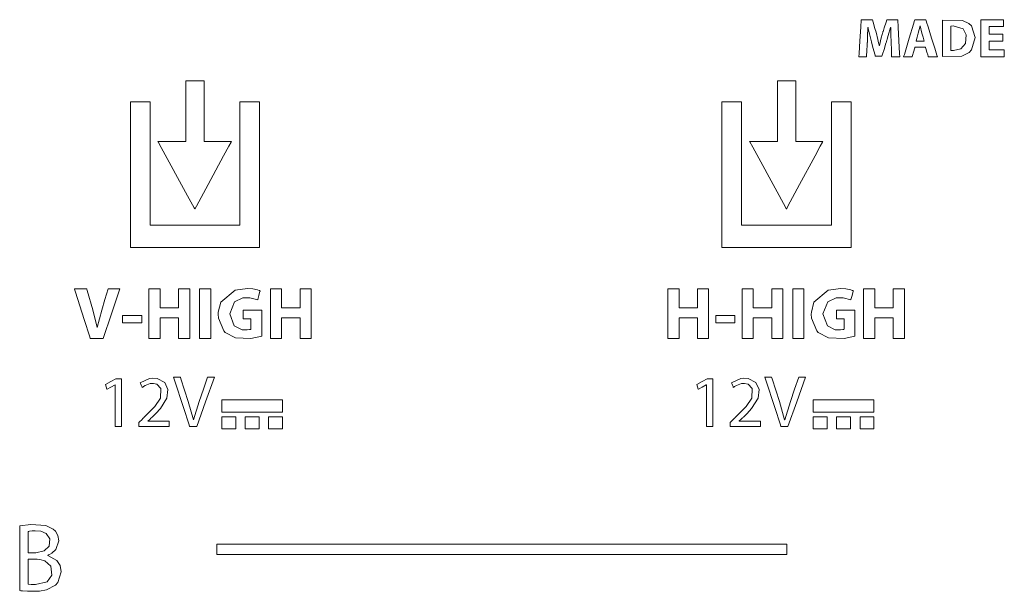
# Model space of a CAD drawing. Units: millimetres. Extents: x -103 to 103, y -127 to 127.
# Drawn here: x 44 to 73, y 94 to 110 of the extents above; entities that cross this region are included whole.
import ezdxf

# ---------------------------------------------------------------- set-up
doc = ezdxf.new("R2010")
doc.units = ezdxf.units.MM
doc.layers.add('Top$1', color=7, linetype='Continuous', true_color=0xffffff)

msp = doc.modelspace()

# ---------------------------------------------------------------- linework, layer by layer
at = {"layer": 'Top$1', "color": 7, "linetype": 'Continuous', "lineweight": 13}
for points in [[(69.46, 109.752), (69.453, 109.989), (69.451, 110.102), (69.45, 110.152), (69.45, 110.175), (69.45, 110.184), (69.45, 110.189), (69.45, 110.191), (69.45, 110.191), (69.45, 110.192), (69.45, 110.192), (69.45, 110.192), (69.45, 110.192), (69.45, 110.192), (69.45, 110.192), (69.45, 110.192), (69.45, 110.192), (69.45, 110.192), (69.45, 110.192), (69.449, 110.192), (69.448, 110.192), (69.447, 110.192), (69.447, 110.192), (69.447, 110.192), (69.381, 109.955), (69.35, 109.853), (69.337, 109.81), (69.331, 109.792), (69.328, 109.784), (69.327, 109.78), (69.327, 109.779), (69.326, 109.778), (69.326, 109.778), (69.326, 109.778), (69.326, 109.778), (69.326, 109.778), (69.326, 109.778), (69.326, 109.778), (69.326, 109.777), (69.326, 109.777), (69.325, 109.775), (69.324, 109.77), (69.318, 109.753), (69.304, 109.705), (69.266, 109.586), (69.204, 109.387), (69.198, 109.365), (69.196, 109.361), (69.196, 109.36), (69.196, 109.36), (69.194, 109.36), (69.188, 109.36), (69.102, 109.36), (69.015, 109.36), (69.009, 109.36), (69.007, 109.36), (69.007, 109.36), (69.006, 109.363), (69.005, 109.369), (69, 109.387), (68.937, 109.614), (68.893, 109.773), (68.835, 110.004), (68.812, 110.11), (68.803, 110.156), (68.799, 110.176), (68.797, 110.185), (68.797, 110.189), (68.796, 110.191), (68.796, 110.192), (68.796, 110.192), (68.796, 110.192), (68.796, 110.192), (68.796, 110.192), (68.796, 110.192), (68.796, 110.192), (68.796, 110.192), (68.796, 110.192), (68.796, 110.192), (68.795, 110.192), (68.794, 110.192), (68.793, 110.192), (68.793, 110.192), (68.793, 110.192), (68.793, 110.192), (68.793, 110.192), (68.793, 110.192), (68.783, 109.939), (68.779, 109.83), (68.777, 109.784), (68.776, 109.764), (68.776, 109.756), (68.775, 109.752), (68.775, 109.75), (68.775, 109.75), (68.775, 109.749), (68.775, 109.749), (68.775, 109.749), (68.775, 109.749), (68.775, 109.749), (68.775, 109.749), (68.775, 109.749), (68.775, 109.748), (68.775, 109.746), (68.775, 109.739), (68.774, 109.72), (68.771, 109.664), (68.764, 109.531), (68.755, 109.347), (68.755, 109.343), (68.755, 109.343), (68.755, 109.343), (68.755, 109.343), (68.754, 109.343), (68.72, 109.343), (68.532, 109.343), (68.531, 109.343), (68.531, 109.343), (68.531, 109.343), (68.531, 109.343), (68.531, 109.343), (68.537, 109.441), (68.56, 109.8), (68.585, 110.201), (68.599, 110.411), (68.599, 110.413), (68.646, 110.413), (68.825, 110.413), (68.921, 110.413), (68.922, 110.412), (68.944, 110.337), (68.996, 110.157), (69.026, 110.055), (69.081, 109.842), (69.102, 109.746), (69.11, 109.705), (69.114, 109.687), (69.115, 109.679), (69.116, 109.675), (69.116, 109.674), (69.117, 109.673), (69.117, 109.673), (69.117, 109.673), (69.117, 109.673), (69.117, 109.673), (69.117, 109.673), (69.117, 109.673), (69.117, 109.673), (69.117, 109.673), (69.117, 109.673), (69.117, 109.673), (69.118, 109.673), (69.12, 109.673), (69.123, 109.673), (69.123, 109.673), (69.123, 109.673), (69.123, 109.673), (69.177, 109.89), (69.203, 109.986), (69.215, 110.026), (69.22, 110.044), (69.223, 110.051), (69.224, 110.054), (69.224, 110.056), (69.224, 110.057), (69.224, 110.057), (69.224, 110.057), (69.225, 110.057), (69.225, 110.057), (69.225, 110.057), (69.225, 110.057), (69.225, 110.057), (69.225, 110.058), (69.225, 110.059), (69.226, 110.062), (69.229, 110.072), (69.239, 110.101), (69.263, 110.179), (69.314, 110.337), (69.337, 110.412), (69.338, 110.413), (69.432, 110.413), (69.608, 110.413), (69.647, 110.413), (69.654, 110.413), (69.655, 110.413), (69.655, 110.413), (69.655, 110.413), (69.655, 110.413), (69.655, 110.412), (69.655, 110.411), (69.666, 110.201), (69.688, 109.8), (69.707, 109.441), (69.712, 109.343), (69.712, 109.343), (69.712, 109.343), (69.712, 109.343), (69.712, 109.343), (69.71, 109.343), (69.514, 109.343), (69.477, 109.343), (69.477, 109.343), (69.477, 109.343), (69.477, 109.343), (69.477, 109.343), (69.477, 109.347), (69.468, 109.567), (69.46, 109.737), (69.46, 109.751), (69.46, 109.752), (69.46, 109.752)], [(70.147, 109.617), (70.147, 109.617), (70.147, 109.617), (70.147, 109.616), (70.143, 109.605), (70.109, 109.48), (70.08, 109.377), (70.073, 109.35), (70.071, 109.344), (70.071, 109.343), (70.071, 109.343), (70.071, 109.343), (70.071, 109.343), (70.071, 109.343), (70.071, 109.343), (70.071, 109.343), (70.071, 109.343), (70.071, 109.343), (70.071, 109.343), (70.07, 109.343), (70.07, 109.343), (70.069, 109.343), (70.065, 109.343), (70.054, 109.343), (70.023, 109.343), (69.946, 109.343), (69.832, 109.343), (69.822, 109.343), (69.821, 109.343), (69.821, 109.343), (69.821, 109.343), (69.821, 109.343), (69.821, 109.343), (69.821, 109.343), (69.821, 109.343), (69.821, 109.343), (69.821, 109.343), (69.821, 109.343), (69.822, 109.345), (69.823, 109.35), (69.828, 109.366), (69.843, 109.413), (69.883, 109.547), (69.984, 109.878), (70.106, 110.28), (70.138, 110.385), (70.145, 110.407), (70.146, 110.412), (70.147, 110.413), (70.147, 110.413), (70.147, 110.413), (70.147, 110.413), (70.147, 110.413), (70.147, 110.413), (70.147, 110.413), (70.147, 110.413), (70.147, 110.413), (70.147, 110.413), (70.147, 110.413), (70.149, 110.413), (70.154, 110.413), (70.168, 110.413), (70.208, 110.413), (70.306, 110.413), (70.425, 110.413), (70.456, 110.413), (70.463, 110.413), (70.464, 110.413), (70.464, 110.413), (70.464, 110.413), (70.464, 110.413), (70.464, 110.413), (70.464, 110.413), (70.464, 110.413), (70.464, 110.413), (70.464, 110.413), (70.464, 110.413), (70.464, 110.413), (70.465, 110.412), (70.465, 110.41), (70.467, 110.405), (70.472, 110.389), (70.486, 110.342), (70.528, 110.208), (70.631, 109.878), (70.721, 109.591), (70.784, 109.389), (70.797, 109.346), (70.798, 109.343), (70.798, 109.343), (70.798, 109.343), (70.798, 109.343), (70.798, 109.343), (70.798, 109.343), (70.798, 109.343), (70.798, 109.343), (70.798, 109.343), (70.798, 109.343), (70.797, 109.343), (70.796, 109.343), (70.792, 109.343), (70.781, 109.343), (70.748, 109.343), (70.667, 109.343), (70.568, 109.343), (70.543, 109.343), (70.537, 109.343), (70.536, 109.343), (70.536, 109.343), (70.536, 109.343), (70.536, 109.343), (70.536, 109.343), (70.536, 109.343), (70.536, 109.343), (70.536, 109.343), (70.536, 109.343), (70.536, 109.343), (70.536, 109.343), (70.536, 109.343), (70.535, 109.344), (70.534, 109.349), (70.53, 109.361), (70.52, 109.395), (70.495, 109.48), (70.464, 109.583), (70.456, 109.61), (70.454, 109.616), (70.453, 109.617), (70.453, 109.617), (70.453, 109.617), (70.453, 109.617), (70.453, 109.617), (70.453, 109.617), (70.453, 109.617), (70.453, 109.617), (70.453, 109.617), (70.453, 109.617), (70.453, 109.617), (70.453, 109.617), (70.451, 109.617), (70.447, 109.617), (70.433, 109.617), (70.395, 109.617), (70.3, 109.617), (70.16, 109.617), (70.148, 109.617), (70.147, 109.617), (70.147, 109.617), (70.147, 109.617)], [(70.939, 110.397), (71.523, 110.392), (71.704, 110.306), (71.779, 110.235), (71.885, 109.903), (71.779, 109.545), (71.709, 109.469), (71.498, 109.365), (70.939, 109.347), (70.939, 109.347), (70.939, 109.347), (70.939, 109.872), (70.939, 110.352), (70.939, 110.394), (70.939, 110.397), (70.939, 110.397), (70.939, 110.397), (70.939, 110.397)], [(71.18, 109.525), (71.264, 109.52), (71.264, 109.52), (71.264, 109.52), (71.477, 109.571), (71.604, 109.729), (71.624, 109.974), (71.538, 110.148), (71.254, 110.234), (71.18, 110.226), (71.18, 110.226), (71.18, 110.226), (71.18, 109.875), (71.18, 109.555), (71.18, 109.527), (71.18, 109.525), (71.18, 109.525), (71.18, 109.525)], [(49.649, 106.904), (49.649, 108.161), (49.649, 108.632), (49.649, 108.65), (49.646, 108.65), (49.638, 108.65), (49.55, 108.65), (49.432, 108.65), (49.197, 108.65), (49.116, 108.65), (49.116, 108.632), (49.116, 108.334), (49.116, 107.936), (49.117, 107.141), (49.117, 107.009), (49.117, 106.909), (49.117, 106.904), (49.089, 106.904), (48.824, 106.904), (48.427, 106.904), (48.327, 106.904), (48.319, 106.904), (48.314, 106.904), (48.323, 106.887), (48.408, 106.732), (49.17, 105.337), (49.361, 104.988), (49.377, 104.959), (49.379, 104.955), (49.388, 104.972), (49.424, 105.038), (49.76, 105.66), (50.208, 106.488), (50.358, 106.765), (50.421, 106.881), (50.432, 106.903), (50.433, 106.904), (50.426, 106.904), (50.415, 106.904), (50.356, 106.904), (49.649, 106.904)], [(66.714, 106.904), (66.714, 108.16), (66.714, 108.631), (66.714, 108.644), (66.714, 108.649), (66.714, 108.65), (66.713, 108.65), (66.711, 108.65), (66.704, 108.65), (66.616, 108.65), (66.498, 108.65), (66.263, 108.65), (66.196, 108.65), (66.185, 108.65), (66.18, 108.65), (66.18, 108.646), (66.18, 108.63), (66.18, 108.601), (66.18, 108.203), (66.18, 107.674), (66.18, 107.276), (66.18, 107.077), (66.18, 106.966), (66.18, 106.917), (66.18, 106.904), (66.171, 106.904), (66.154, 106.904), (65.889, 106.904), (65.492, 106.904), (65.392, 106.904), (65.384, 106.904), (65.38, 106.904), (65.378, 106.904), (65.377, 106.904), (65.377, 106.904), (65.377, 106.904), (65.377, 106.904), (65.377, 106.904), (65.377, 106.904), (65.377, 106.904), (65.377, 106.904), (65.38, 106.898), (65.385, 106.889), (65.47, 106.734), (66.232, 105.339), (66.422, 104.99), (66.438, 104.961), (66.44, 104.957), (66.441, 104.955), (66.441, 104.955), (66.441, 104.955), (66.441, 104.955), (66.441, 104.955), (66.441, 104.955), (66.441, 104.955), (66.442, 104.955), (66.442, 104.956), (66.445, 104.961), (66.45, 104.971), (66.485, 105.036), (66.821, 105.658), (67.27, 106.486), (67.419, 106.762), (67.482, 106.879), (67.494, 106.901), (67.495, 106.903), (67.495, 106.904), (67.495, 106.904), (67.495, 106.904), (67.495, 106.904), (67.495, 106.904), (67.495, 106.904), (67.495, 106.904), (67.495, 106.904), (67.495, 106.904), (67.491, 106.904), (67.48, 106.904), (67.421, 106.904), (66.714, 106.904)], [(50.677, 108.046), (50.677, 106.23), (50.677, 105.322), (50.677, 104.868), (50.677, 104.641), (50.677, 104.489), (50.602, 104.489), (49.391, 104.489), (48.181, 104.489), (48.13, 104.489), (48.092, 104.489), (48.088, 104.489), (48.088, 104.497), (48.088, 104.8), (48.088, 106.952), (48.088, 108.028), (48.088, 108.045), (48.088, 108.046), (48.085, 108.046), (48.083, 108.046), (48.016, 108.046), (47.926, 108.046), (47.747, 108.046), (47.545, 108.046), (47.531, 108.046), (47.52, 108.046), (47.52, 108.046), (47.52, 108.037), (47.52, 108.004), (47.52, 107.914), (47.52, 106.838), (47.52, 105.224), (47.52, 104.013), (47.52, 103.862), (47.52, 103.848), (47.522, 103.848), (47.535, 103.848), (47.557, 103.848), (47.759, 103.848), (48.835, 103.848), (50.987, 103.848), (51.122, 103.848), (51.189, 103.848), (51.227, 103.848), (51.244, 103.848), (51.244, 103.86), (51.244, 104.667), (51.244, 105.743), (51.244, 107.896), (51.244, 108.03), (51.244, 108.041), (51.244, 108.046), (51.244, 108.046), (51.24, 108.046), (51.215, 108.046), (50.677, 108.046)], [(67.74, 108.046), (67.74, 106.23), (67.74, 105.322), (67.74, 104.868), (67.74, 104.614), (67.74, 104.514), (67.74, 104.489), (67.664, 104.489), (66.454, 104.489), (65.243, 104.489), (65.193, 104.489), (65.155, 104.489), (65.149, 104.489), (65.149, 104.496), (65.149, 104.798), (65.149, 106.95), (65.149, 108.027), (65.149, 108.043), (65.149, 108.046), (65.145, 108.046), (65.078, 108.046), (64.989, 108.046), (64.809, 108.046), (64.607, 108.046), (64.591, 108.046), (64.584, 108.046), (64.583, 108.046), (64.583, 108.043), (64.583, 108.041), (64.583, 108.003), (64.583, 107.913), (64.583, 106.837), (64.583, 105.223), (64.583, 104.012), (64.583, 103.861), (64.583, 103.852), (64.583, 103.848), (64.586, 103.848), (64.599, 103.848), (64.621, 103.848), (64.823, 103.848), (65.899, 103.848), (68.051, 103.848), (68.185, 103.848), (68.253, 103.848), (68.29, 103.848), (68.308, 103.848), (68.308, 103.861), (68.308, 104.668), (68.308, 105.744), (68.308, 107.896), (68.308, 108.031), (68.308, 108.042), (68.308, 108.044), (68.308, 108.046), (68.307, 108.046), (68.294, 108.046), (68.278, 108.046), (67.74, 108.046)], [(50.157, 99.448), (50.157, 99.251), (50.157, 99.103), (50.157, 99.097), (50.157, 99.095), (50.157, 99.095), (50.162, 99.095), (50.199, 99.095), (50.33, 99.095), (50.593, 99.095), (50.856, 99.095), (51.119, 99.095), (51.382, 99.095), (51.645, 99.095), (51.908, 99.095), (51.908, 99.095), (51.908, 99.292), (51.908, 99.44), (51.908, 99.446), (51.908, 99.448), (51.908, 99.448), (51.903, 99.448), (51.866, 99.448), (51.735, 99.448), (50.157, 99.448)], [(67.216, 99.448), (67.216, 99.251), (67.216, 99.103), (67.216, 99.096), (67.216, 99.095), (67.216, 99.095), (67.217, 99.095), (67.22, 99.095), (67.257, 99.095), (67.389, 99.095), (67.651, 99.095), (67.914, 99.095), (68.177, 99.095), (68.44, 99.095), (68.702, 99.095), (68.965, 99.095), (68.965, 99.095), (68.965, 99.292), (68.965, 99.44), (68.965, 99.447), (68.965, 99.448), (68.964, 99.448), (68.961, 99.448), (68.924, 99.448), (68.792, 99.448), (67.216, 99.448)], [(50.154, 98.965), (50.154, 98.776), (50.154, 98.634), (50.154, 98.622), (50.154, 98.613), (50.154, 98.612), (50.154, 98.612), (50.156, 98.612), (50.179, 98.612), (50.305, 98.612), (50.431, 98.612), (50.557, 98.612), (50.557, 98.612), (50.557, 98.801), (50.557, 98.942), (50.557, 98.954), (50.557, 98.963), (50.557, 98.965), (50.557, 98.965), (50.556, 98.965), (50.532, 98.965), (50.154, 98.965)], [(50.829, 98.965), (50.829, 98.776), (50.829, 98.634), (50.829, 98.622), (50.829, 98.613), (50.829, 98.612), (50.829, 98.612), (50.831, 98.612), (50.855, 98.612), (51.066, 98.612), (51.149, 98.612), (51.232, 98.612), (51.232, 98.612), (51.232, 98.801), (51.232, 98.942), (51.232, 98.954), (51.232, 98.963), (51.232, 98.965), (51.232, 98.965), (51.231, 98.965), (51.207, 98.965), (50.829, 98.965)], [(51.505, 98.965), (51.505, 98.776), (51.505, 98.634), (51.505, 98.622), (51.505, 98.613), (51.505, 98.612), (51.505, 98.612), (51.506, 98.612), (51.53, 98.612), (51.656, 98.612), (51.782, 98.612), (51.908, 98.612), (51.908, 98.612), (51.908, 98.801), (51.908, 98.942), (51.908, 98.954), (51.908, 98.963), (51.908, 98.964), (51.908, 98.964), (51.908, 98.964), (51.908, 98.965), (51.908, 98.965), (51.908, 98.965), (51.908, 98.965), (51.908, 98.965), (51.906, 98.965), (51.883, 98.965), (51.505, 98.965)], [(67.213, 98.965), (67.213, 98.776), (67.213, 98.682), (67.213, 98.647), (67.213, 98.629), (67.213, 98.62), (67.213, 98.612), (67.214, 98.612), (67.237, 98.612), (67.448, 98.612), (67.531, 98.612), (67.614, 98.612), (67.614, 98.612), (67.614, 98.8), (67.614, 98.894), (67.614, 98.93), (67.614, 98.947), (67.614, 98.956), (67.614, 98.965), (67.614, 98.965), (67.59, 98.965), (67.213, 98.965)], [(67.888, 98.965), (67.888, 98.776), (67.888, 98.682), (67.888, 98.647), (67.888, 98.629), (67.888, 98.62), (67.888, 98.612), (67.889, 98.612), (67.912, 98.612), (68.038, 98.612), (68.164, 98.612), (68.289, 98.612), (68.289, 98.612), (68.289, 98.8), (68.289, 98.894), (68.289, 98.93), (68.289, 98.947), (68.289, 98.956), (68.289, 98.965), (68.289, 98.965), (68.265, 98.965), (67.888, 98.965)], [(68.564, 98.965), (68.564, 98.776), (68.564, 98.682), (68.564, 98.646), (68.564, 98.629), (68.564, 98.62), (68.564, 98.612), (68.564, 98.612), (68.588, 98.612), (68.714, 98.612), (68.839, 98.612), (68.965, 98.612), (68.965, 98.612), (68.965, 98.8), (68.965, 98.895), (68.965, 98.93), (68.965, 98.948), (68.965, 98.956), (68.965, 98.965), (68.964, 98.965), (68.941, 98.965), (68.564, 98.965)], [(50.013, 95.285), (50.013, 95.024), (50.013, 94.991), (50.013, 94.988), (50.042, 94.988), (50.239, 94.988), (51.808, 94.988), (53.899, 94.988), (58.083, 94.988), (62.769, 94.988), (64.831, 94.988), (65.101, 94.988), (65.371, 94.988), (65.641, 94.988), (65.911, 94.988), (66.181, 94.988), (66.451, 94.988), (66.451, 94.988), (66.451, 95.25), (66.451, 95.283), (66.451, 95.285), (66.436, 95.285), (66.421, 95.285), (66.225, 95.285), (64.656, 95.285), (62.564, 95.285), (58.38, 95.285), (50.013, 95.285)]]:
    msp.add_lwpolyline(points, close=True, dxfattribs=at)
for points in [[(70.418, 109.798), (70.385, 109.912), (70.351, 110.025), (70.298, 110.232), (70.298, 110.232), (70.298, 110.232), (70.296, 110.232), (70.295, 110.232), (70.295, 110.232), (70.295, 110.232), (70.295, 110.232), (70.295, 110.232), (70.295, 110.232), (70.245, 110.025), (70.213, 109.912), (70.184, 109.808), (70.182, 109.799), (70.182, 109.798), (70.182, 109.798), (70.182, 109.798), (70.182, 109.798), (70.3, 109.798), (70.408, 109.798), (70.418, 109.798), (70.418, 109.798), (70.418, 109.798), (70.418, 109.798)], [(72.681, 109.795), (72.312, 109.795), (72.288, 109.795), (72.287, 109.795), (72.287, 109.794), (72.287, 109.793), (72.287, 109.784), (72.287, 109.668), (72.287, 109.552), (72.287, 109.543), (72.287, 109.542), (72.287, 109.541), (72.288, 109.541), (72.315, 109.541), (72.558, 109.541), (72.713, 109.541), (72.726, 109.541), (72.726, 109.541), (72.726, 109.374), (72.726, 109.343), (72.726, 109.343), (72.718, 109.343), (72.344, 109.343), (72.066, 109.343), (72.045, 109.343), (72.045, 109.778), (72.045, 110.206), (72.045, 110.398), (72.045, 110.412), (72.045, 110.413), (72.045, 110.413), (72.661, 110.413), (72.702, 110.413), (72.704, 110.413), (72.704, 110.412), (72.704, 110.411), (72.704, 110.404), (72.704, 110.314), (72.704, 110.223), (72.704, 110.216), (72.704, 110.215), (72.704, 110.214), (72.703, 110.214), (72.677, 110.214), (72.447, 110.214), (72.299, 110.214), (72.287, 110.214), (72.287, 110.214), (72.287, 110.007), (72.287, 109.993), (72.287, 109.992), (72.287, 109.992), (72.29, 109.992), (72.303, 109.992), (72.484, 109.992), (72.664, 109.992), (72.677, 109.992), (72.68, 109.992), (72.681, 109.992), (72.681, 109.991), (72.681, 109.979), (72.681, 109.871), (72.681, 109.801), (72.681, 109.795), (72.681, 109.795)]]:
    msp.add_lwpolyline(points, dxfattribs=at)
at = {"layer": 'Top$1', "color": 7, "linetype": 'Continuous', "lineweight": 18}
for points in [[(46.362, 101.221), (46.361, 101.224), (46.348, 101.265), (46.186, 101.768), (45.935, 102.553), (45.907, 102.641), (45.905, 102.647), (45.905, 102.647), (45.905, 102.647), (45.908, 102.647), (45.92, 102.647), (46.081, 102.647), (46.243, 102.647), (46.255, 102.647), (46.257, 102.647), (46.258, 102.647), (46.258, 102.647), (46.259, 102.644), (46.269, 102.607), (46.431, 102.044), (46.559, 101.534), (46.559, 101.534), (46.559, 101.534), (46.562, 101.534), (46.564, 101.534), (46.565, 101.534), (46.565, 101.534), (46.565, 101.534), (46.565, 101.534), (46.694, 102.037), (46.785, 102.342), (46.876, 102.647), (46.876, 102.647), (46.876, 102.647), (47.047, 102.647), (47.204, 102.647), (47.218, 102.647), (47.219, 102.647), (47.219, 102.647), (47.219, 102.647), (47.219, 102.647), (46.978, 101.934), (46.738, 101.221), (46.738, 101.221), (46.738, 101.221), (46.55, 101.221), (46.378, 101.221), (46.363, 101.221), (46.362, 101.221), (46.362, 101.221)], [(51.306, 101.286), (50.995, 101.217), (50.547, 101.238), (50.25, 101.396), (50.21, 101.439), (50.057, 101.802), (50.049, 101.917), (50.052, 101.982), (50.127, 102.267), (50.539, 102.612), (50.898, 102.661), (51.051, 102.648), (51.186, 102.62), (51.231, 102.605), (51.247, 102.599), (51.254, 102.596), (51.257, 102.595), (51.258, 102.594), (51.259, 102.594), (51.259, 102.594), (51.259, 102.594), (51.259, 102.594), (51.259, 102.594), (51.259, 102.594), (51.259, 102.594), (51.259, 102.594), (51.259, 102.594), (51.259, 102.594), (51.259, 102.594), (51.259, 102.593), (51.259, 102.592), (51.258, 102.588), (51.255, 102.577), (51.246, 102.544), (51.225, 102.464), (51.194, 102.345), (51.192, 102.334), (51.192, 102.334), (51.191, 102.333), (51.191, 102.333), (51.191, 102.333), (51.191, 102.333), (50.968, 102.39), (50.764, 102.388), (50.524, 102.281), (50.387, 101.934), (50.514, 101.589), (50.743, 101.474), (50.889, 101.468), (50.959, 101.476), (50.982, 101.481), (50.989, 101.483), (50.993, 101.484), (50.994, 101.485), (50.994, 101.485), (50.995, 101.485), (50.995, 101.485), (50.995, 101.485), (50.995, 101.485), (50.995, 101.485), (50.995, 101.485), (50.995, 101.485), (50.995, 101.485), (50.995, 101.485), (50.995, 101.485), (50.995, 101.485), (50.995, 101.486), (50.995, 101.486), (50.995, 101.489), (50.995, 101.498), (50.995, 101.523), (50.995, 101.588), (50.995, 101.722), (50.995, 101.771), (50.995, 101.783), (50.995, 101.785), (50.995, 101.785), (50.995, 101.786), (50.995, 101.786), (50.995, 101.786), (50.995, 101.786), (50.995, 101.786), (50.995, 101.786), (50.995, 101.786), (50.994, 101.786), (50.993, 101.786), (50.989, 101.786), (50.965, 101.786), (50.844, 101.786), (50.788, 101.786), (50.775, 101.786), (50.775, 101.88), (50.775, 102.014), (50.775, 102.037), (50.775, 102.037), (50.775, 102.037), (50.775, 102.037), (50.778, 102.037), (50.96, 102.037), (51.223, 102.037), (51.305, 102.037), (51.306, 102.037), (51.306, 102.037), (51.306, 102.037), (51.306, 102.029), (51.306, 101.878), (51.306, 101.627), (51.306, 101.315), (51.306, 101.288), (51.306, 101.286), (51.306, 101.286)], [(68.415, 101.286), (68.104, 101.217), (67.656, 101.238), (67.359, 101.396), (67.319, 101.439), (67.166, 101.802), (67.158, 101.917), (67.161, 101.982), (67.236, 102.267), (67.648, 102.612), (68.007, 102.661), (68.16, 102.648), (68.295, 102.62), (68.34, 102.605), (68.356, 102.599), (68.363, 102.596), (68.366, 102.595), (68.367, 102.594), (68.368, 102.594), (68.368, 102.594), (68.368, 102.594), (68.368, 102.594), (68.368, 102.594), (68.368, 102.594), (68.368, 102.594), (68.368, 102.594), (68.368, 102.594), (68.368, 102.594), (68.368, 102.594), (68.368, 102.593), (68.368, 102.592), (68.367, 102.588), (68.364, 102.577), (68.355, 102.544), (68.334, 102.464), (68.303, 102.345), (68.301, 102.334), (68.301, 102.334), (68.301, 102.333), (68.301, 102.333), (68.301, 102.333), (68.301, 102.333), (68.077, 102.39), (67.873, 102.388), (67.633, 102.281), (67.496, 101.934), (67.623, 101.589), (67.852, 101.474), (67.998, 101.468), (68.068, 101.476), (68.091, 101.481), (68.099, 101.483), (68.102, 101.484), (68.103, 101.485), (68.103, 101.485), (68.104, 101.485), (68.104, 101.485), (68.104, 101.485), (68.104, 101.485), (68.104, 101.485), (68.104, 101.485), (68.104, 101.485), (68.104, 101.485), (68.104, 101.485), (68.104, 101.485), (68.104, 101.485), (68.104, 101.486), (68.104, 101.486), (68.104, 101.489), (68.104, 101.498), (68.104, 101.523), (68.104, 101.588), (68.104, 101.722), (68.104, 101.771), (68.104, 101.783), (68.104, 101.785), (68.104, 101.785), (68.104, 101.786), (68.104, 101.786), (68.104, 101.786), (68.104, 101.786), (68.104, 101.786), (68.104, 101.786), (68.104, 101.786), (68.103, 101.786), (68.102, 101.786), (68.098, 101.786), (68.074, 101.786), (67.953, 101.786), (67.897, 101.786), (67.884, 101.786), (67.884, 101.88), (67.884, 102.014), (67.884, 102.037), (67.884, 102.037), (67.884, 102.037), (67.884, 102.037), (67.887, 102.037), (68.069, 102.037), (68.332, 102.037), (68.414, 102.037), (68.415, 102.037), (68.415, 102.037), (68.415, 102.037), (68.415, 102.029), (68.415, 101.878), (68.415, 101.627), (68.415, 101.315), (68.415, 101.288), (68.415, 101.286), (68.415, 101.286)], [(49.228, 98.681), (49.227, 98.684), (49.214, 98.725), (49.049, 99.228), (48.791, 100.013), (48.762, 100.101), (48.76, 100.107), (48.76, 100.107), (48.761, 100.107), (48.762, 100.107), (48.769, 100.107), (48.861, 100.107), (48.953, 100.107), (48.96, 100.107), (48.961, 100.107), (48.961, 100.107), (48.961, 100.107), (48.962, 100.104), (48.976, 100.061), (49.184, 99.404), (49.336, 98.871), (49.336, 98.871), (49.336, 98.871), (49.338, 98.871), (49.339, 98.871), (49.34, 98.871), (49.34, 98.871), (49.34, 98.871), (49.34, 98.871), (49.503, 99.402), (49.624, 99.755), (49.744, 100.107), (49.744, 100.107), (49.744, 100.107), (49.843, 100.107), (49.932, 100.107), (49.94, 100.107), (49.941, 100.107), (49.941, 100.107), (49.941, 100.107), (49.941, 100.107), (49.686, 99.394), (49.431, 98.681), (49.431, 98.681), (49.431, 98.681), (49.33, 98.681), (49.237, 98.681), (49.229, 98.681), (49.228, 98.681), (49.228, 98.681)], [(66.282, 98.681), (66.281, 98.684), (66.268, 98.725), (66.103, 99.228), (65.845, 100.013), (65.816, 100.101), (65.814, 100.107), (65.814, 100.107), (65.815, 100.107), (65.816, 100.107), (65.823, 100.107), (65.915, 100.107), (66.007, 100.107), (66.014, 100.107), (66.015, 100.107), (66.015, 100.107), (66.015, 100.107), (66.016, 100.104), (66.03, 100.061), (66.238, 99.404), (66.39, 98.871), (66.39, 98.871), (66.39, 98.871), (66.392, 98.871), (66.393, 98.871), (66.394, 98.871), (66.394, 98.871), (66.394, 98.871), (66.394, 98.871), (66.557, 99.402), (66.678, 99.755), (66.798, 100.107), (66.798, 100.107), (66.798, 100.107), (66.896, 100.107), (66.986, 100.107), (66.994, 100.107), (66.995, 100.107), (66.995, 100.107), (66.995, 100.107), (66.995, 100.107), (66.74, 99.394), (66.485, 98.681), (66.485, 98.681), (66.485, 98.681), (66.383, 98.681), (66.291, 98.681), (66.283, 98.681), (66.282, 98.681), (66.282, 98.681)], [(44.326, 95.819), (44.648, 95.858), (45.082, 95.828), (45.293, 95.723), (45.36, 95.661), (45.429, 95.54), (45.454, 95.387), (45.367, 95.135), (45.252, 95.029), (45.188, 94.993), (45.157, 94.979), (45.144, 94.974), (45.137, 94.972), (45.135, 94.971), (45.134, 94.97), (45.133, 94.97), (45.133, 94.97), (45.133, 94.97), (45.133, 94.97), (45.133, 94.97), (45.133, 94.97), (45.133, 94.97), (45.133, 94.97), (45.133, 94.97), (45.133, 94.97), (45.133, 94.969), (45.133, 94.968), (45.133, 94.966), (45.133, 94.962), (45.133, 94.961), (45.133, 94.961), (45.133, 94.961), (45.133, 94.961), (45.396, 94.814), (45.489, 94.675), (45.525, 94.487), (45.428, 94.181), (45.361, 94.107), (45.101, 93.972), (44.898, 93.937), (44.677, 93.929), (44.548, 93.932), (44.409, 93.942), (44.36, 93.947), (44.34, 93.95), (44.332, 93.951), (44.328, 93.951), (44.327, 93.951), (44.326, 93.951), (44.326, 93.952), (44.326, 93.952), (44.326, 93.952), (44.326, 93.952), (44.326, 93.952), (44.326, 93.952), (44.326, 93.952), (44.326, 93.952), (44.326, 93.952), (44.326, 93.953), (44.326, 93.956), (44.326, 93.965), (44.326, 93.992), (44.326, 94.075), (44.326, 94.309), (44.326, 94.885), (44.326, 95.386), (44.326, 95.739), (44.326, 95.813), (44.326, 95.818), (44.326, 95.819), (44.326, 95.819), (44.326, 95.819)], [(44.571, 94.132), (44.66, 94.123), (44.777, 94.121), (45.116, 94.202), (45.255, 94.395), (45.226, 94.656), (45.047, 94.809), (44.903, 94.848), (44.832, 94.855), (44.8, 94.857), (44.786, 94.857), (44.779, 94.857), (44.777, 94.857), (44.775, 94.857), (44.775, 94.857), (44.775, 94.857), (44.774, 94.857), (44.774, 94.857), (44.774, 94.857), (44.774, 94.857), (44.774, 94.857), (44.774, 94.857), (44.773, 94.857), (44.77, 94.857), (44.761, 94.857), (44.736, 94.857), (44.673, 94.857), (44.603, 94.857), (44.574, 94.857), (44.572, 94.857), (44.571, 94.857), (44.571, 94.857), (44.571, 94.857), (44.571, 94.857), (44.571, 94.857), (44.571, 94.857), (44.571, 94.856), (44.571, 94.855), (44.571, 94.852), (44.571, 94.841), (44.571, 94.809), (44.571, 94.718), (44.571, 94.495), (44.571, 94.163), (44.571, 94.134), (44.571, 94.132), (44.571, 94.132), (44.571, 94.132)]]:
    msp.add_lwpolyline(points, close=True, dxfattribs=at)
for points in [[(48.377, 102.647), (48.377, 102.135), (48.377, 102.101), (48.377, 102.099), (48.378, 102.099), (48.381, 102.099), (48.4, 102.099), (48.642, 102.099), (48.885, 102.099), (48.903, 102.099), (48.906, 102.099), (48.908, 102.099), (48.908, 102.101), (48.908, 102.135), (48.908, 102.436), (48.908, 102.63), (48.908, 102.646), (48.908, 102.647), (49.208, 102.647), (49.228, 102.647), (49.229, 102.647), (49.229, 102.643), (49.229, 102.634), (49.229, 102.585), (49.229, 101.934), (49.229, 101.282), (49.229, 101.233), (49.229, 101.224), (49.229, 101.221), (49.228, 101.221), (49.208, 101.221), (49.031, 101.221), (48.918, 101.221), (48.908, 101.221), (48.908, 101.221), (48.908, 101.778), (48.908, 101.815), (48.908, 101.817), (48.906, 101.817), (48.903, 101.817), (48.885, 101.817), (48.642, 101.817), (48.4, 101.817), (48.381, 101.817), (48.378, 101.817), (48.377, 101.817), (48.377, 101.815), (48.377, 101.778), (48.377, 101.45), (48.377, 101.239), (48.377, 101.222), (48.377, 101.221), (48.076, 101.221), (48.056, 101.221), (48.055, 101.221), (48.055, 101.224), (48.055, 101.233), (48.055, 101.282), (48.055, 101.934), (48.055, 102.585), (48.055, 102.634), (48.055, 102.643), (48.055, 102.647), (48.056, 102.647), (48.076, 102.647), (48.253, 102.647), (48.367, 102.647), (48.376, 102.647), (48.377, 102.647)], [(49.835, 102.647), (49.835, 101.934), (49.835, 101.444), (49.835, 101.237), (49.835, 101.222), (49.835, 101.221), (49.835, 101.221), (49.835, 101.221), (49.674, 101.221), (49.564, 101.221), (49.517, 101.221), (49.514, 101.221), (49.513, 101.221), (49.513, 101.221), (49.513, 101.221), (49.513, 101.934), (49.513, 102.424), (49.513, 102.631), (49.513, 102.646), (49.513, 102.647), (49.513, 102.647), (49.513, 102.647), (49.674, 102.647), (49.821, 102.647), (49.834, 102.647), (49.835, 102.647), (49.835, 102.647), (49.835, 102.647)], [(51.882, 102.647), (51.882, 102.135), (51.882, 102.101), (51.882, 102.099), (51.883, 102.099), (51.886, 102.099), (51.905, 102.099), (52.147, 102.099), (52.39, 102.099), (52.408, 102.099), (52.412, 102.099), (52.413, 102.099), (52.413, 102.101), (52.413, 102.135), (52.413, 102.436), (52.413, 102.63), (52.413, 102.646), (52.413, 102.647), (52.713, 102.647), (52.733, 102.647), (52.734, 102.647), (52.734, 102.643), (52.734, 102.634), (52.734, 102.585), (52.734, 101.934), (52.734, 101.282), (52.734, 101.233), (52.734, 101.224), (52.734, 101.221), (52.733, 101.221), (52.713, 101.221), (52.536, 101.221), (52.423, 101.221), (52.413, 101.221), (52.413, 101.221), (52.413, 101.778), (52.413, 101.815), (52.413, 101.817), (52.412, 101.817), (52.408, 101.817), (52.39, 101.817), (52.147, 101.817), (51.905, 101.817), (51.886, 101.817), (51.883, 101.817), (51.882, 101.817), (51.882, 101.815), (51.882, 101.778), (51.882, 101.45), (51.882, 101.239), (51.882, 101.222), (51.882, 101.221), (51.581, 101.221), (51.561, 101.221), (51.56, 101.221), (51.56, 101.224), (51.56, 101.233), (51.56, 101.282), (51.56, 101.934), (51.56, 102.585), (51.56, 102.634), (51.56, 102.643), (51.56, 102.647), (51.561, 102.647), (51.581, 102.647), (51.758, 102.647), (51.872, 102.647), (51.881, 102.647), (51.882, 102.647)], [(63.346, 102.647), (63.346, 102.135), (63.346, 102.101), (63.346, 102.099), (63.347, 102.099), (63.35, 102.099), (63.369, 102.099), (63.611, 102.099), (63.854, 102.099), (63.872, 102.099), (63.875, 102.099), (63.877, 102.099), (63.877, 102.101), (63.877, 102.135), (63.877, 102.436), (63.877, 102.63), (63.877, 102.646), (63.877, 102.647), (64.177, 102.647), (64.197, 102.647), (64.198, 102.647), (64.198, 102.643), (64.198, 102.634), (64.198, 102.585), (64.198, 101.934), (64.198, 101.282), (64.198, 101.233), (64.198, 101.224), (64.198, 101.221), (64.197, 101.221), (64.177, 101.221), (64, 101.221), (63.887, 101.221), (63.877, 101.221), (63.877, 101.221), (63.877, 101.778), (63.877, 101.815), (63.877, 101.817), (63.875, 101.817), (63.872, 101.817), (63.854, 101.817), (63.611, 101.817), (63.369, 101.817), (63.35, 101.817), (63.347, 101.817), (63.346, 101.817), (63.346, 101.815), (63.346, 101.778), (63.346, 101.45), (63.346, 101.239), (63.346, 101.222), (63.346, 101.221), (63.045, 101.221), (63.025, 101.221), (63.024, 101.221), (63.024, 101.224), (63.024, 101.233), (63.024, 101.282), (63.024, 101.934), (63.024, 102.585), (63.024, 102.634), (63.024, 102.643), (63.024, 102.647), (63.025, 102.647), (63.045, 102.647), (63.222, 102.647), (63.336, 102.647), (63.345, 102.647), (63.346, 102.647)], [(65.486, 102.647), (65.486, 102.135), (65.486, 102.101), (65.486, 102.099), (65.487, 102.099), (65.49, 102.099), (65.509, 102.099), (65.751, 102.099), (65.994, 102.099), (66.012, 102.099), (66.016, 102.099), (66.017, 102.099), (66.017, 102.101), (66.017, 102.135), (66.017, 102.436), (66.017, 102.63), (66.017, 102.646), (66.017, 102.647), (66.317, 102.647), (66.337, 102.647), (66.338, 102.647), (66.338, 102.643), (66.338, 102.634), (66.338, 102.585), (66.338, 101.934), (66.338, 101.282), (66.338, 101.233), (66.338, 101.224), (66.338, 101.221), (66.337, 101.221), (66.317, 101.221), (66.14, 101.221), (66.027, 101.221), (66.017, 101.221), (66.017, 101.221), (66.017, 101.778), (66.017, 101.815), (66.017, 101.817), (66.016, 101.817), (66.012, 101.817), (65.994, 101.817), (65.751, 101.817), (65.509, 101.817), (65.49, 101.817), (65.487, 101.817), (65.486, 101.817), (65.486, 101.815), (65.486, 101.778), (65.486, 101.45), (65.486, 101.239), (65.486, 101.222), (65.486, 101.221), (65.185, 101.221), (65.165, 101.221), (65.164, 101.221), (65.164, 101.224), (65.164, 101.233), (65.164, 101.282), (65.164, 101.934), (65.164, 102.585), (65.164, 102.634), (65.164, 102.643), (65.164, 102.647), (65.165, 102.647), (65.185, 102.647), (65.362, 102.647), (65.476, 102.647), (65.485, 102.647), (65.486, 102.647)], [(66.944, 102.647), (66.944, 101.934), (66.944, 101.444), (66.944, 101.237), (66.944, 101.222), (66.944, 101.221), (66.944, 101.221), (66.944, 101.221), (66.783, 101.221), (66.673, 101.221), (66.626, 101.221), (66.623, 101.221), (66.622, 101.221), (66.622, 101.221), (66.622, 101.221), (66.622, 101.934), (66.622, 102.424), (66.622, 102.631), (66.622, 102.646), (66.622, 102.647), (66.622, 102.647), (66.622, 102.647), (66.783, 102.647), (66.93, 102.647), (66.943, 102.647), (66.944, 102.647), (66.944, 102.647), (66.944, 102.647)], [(68.991, 102.647), (68.991, 102.135), (68.991, 102.101), (68.991, 102.099), (68.992, 102.099), (68.996, 102.099), (69.014, 102.099), (69.256, 102.099), (69.499, 102.099), (69.517, 102.099), (69.521, 102.099), (69.522, 102.099), (69.522, 102.101), (69.522, 102.135), (69.522, 102.436), (69.522, 102.63), (69.522, 102.646), (69.522, 102.647), (69.822, 102.647), (69.842, 102.647), (69.843, 102.647), (69.843, 102.643), (69.843, 102.634), (69.843, 102.585), (69.843, 101.934), (69.843, 101.282), (69.843, 101.233), (69.843, 101.224), (69.843, 101.221), (69.842, 101.221), (69.822, 101.221), (69.645, 101.221), (69.532, 101.221), (69.522, 101.221), (69.522, 101.221), (69.522, 101.778), (69.522, 101.815), (69.522, 101.817), (69.521, 101.817), (69.517, 101.817), (69.499, 101.817), (69.256, 101.817), (69.014, 101.817), (68.996, 101.817), (68.992, 101.817), (68.991, 101.817), (68.991, 101.815), (68.991, 101.778), (68.991, 101.45), (68.991, 101.239), (68.991, 101.222), (68.991, 101.221), (68.69, 101.221), (68.67, 101.221), (68.669, 101.221), (68.669, 101.224), (68.669, 101.233), (68.669, 101.282), (68.669, 101.934), (68.669, 102.585), (68.669, 102.634), (68.669, 102.643), (68.669, 102.647), (68.67, 102.647), (68.69, 102.647), (68.867, 102.647), (68.981, 102.647), (68.99, 102.647), (68.991, 102.647)], [(47.85, 101.883), (47.85, 101.776), (47.85, 101.703), (47.85, 101.672), (47.85, 101.669), (47.85, 101.669), (47.85, 101.669), (47.573, 101.669), (47.382, 101.669), (47.302, 101.669), (47.296, 101.669), (47.295, 101.669), (47.295, 101.669), (47.295, 101.669), (47.295, 101.776), (47.295, 101.849), (47.295, 101.88), (47.295, 101.883), (47.295, 101.883), (47.295, 101.883), (47.573, 101.883), (47.826, 101.883), (47.848, 101.883), (47.85, 101.883), (47.85, 101.883), (47.85, 101.883)], [(64.958, 101.883), (64.958, 101.776), (64.958, 101.703), (64.958, 101.672), (64.958, 101.669), (64.958, 101.669), (64.958, 101.669), (64.681, 101.669), (64.491, 101.669), (64.41, 101.669), (64.405, 101.669), (64.404, 101.669), (64.404, 101.669), (64.404, 101.669), (64.404, 101.776), (64.404, 101.849), (64.404, 101.88), (64.404, 101.883), (64.404, 101.883), (64.404, 101.883), (64.681, 101.883), (64.935, 101.883), (64.957, 101.883), (64.958, 101.883), (64.958, 101.883), (64.958, 101.883)], [(47.082, 99.883), (47.079, 99.883), (47.077, 99.883), (47.077, 99.883), (47.077, 99.883), (46.958, 99.818), (46.849, 99.759), (46.839, 99.754), (46.838, 99.754), (46.838, 99.754), (46.838, 99.754), (46.838, 99.754), (46.838, 99.754), (46.82, 99.824), (46.802, 99.895), (46.802, 99.895), (46.802, 99.895), (46.953, 99.976), (47.103, 100.056), (47.103, 100.056), (47.103, 100.056), (47.182, 100.056), (47.237, 100.056), (47.26, 100.056), (47.261, 100.056), (47.261, 100.056), (47.261, 100.056), (47.261, 99.369), (47.261, 98.896), (47.261, 98.696), (47.261, 98.682), (47.261, 98.681), (47.261, 98.681), (47.171, 98.681), (47.11, 98.681), (47.084, 98.681), (47.082, 98.681), (47.082, 98.681), (47.082, 98.681), (47.082, 99.282), (47.082, 99.831), (47.082, 99.879), (47.082, 99.882), (47.082, 99.883), (47.082, 99.883)], [(47.763, 98.681), (47.763, 98.681), (47.763, 98.681), (47.763, 98.682), (47.763, 98.683), (47.763, 98.689), (47.763, 98.703), (47.763, 98.738), (47.763, 98.781), (47.763, 98.792), (47.763, 98.795), (47.763, 98.795), (47.763, 98.795), (47.763, 98.795), (47.763, 98.795), (47.763, 98.795), (47.763, 98.795), (47.763, 98.795), (47.763, 98.795), (47.763, 98.795), (47.763, 98.795), (47.764, 98.796), (47.764, 98.796), (47.766, 98.798), (47.773, 98.805), (47.791, 98.822), (47.836, 98.866), (47.891, 98.919), (47.906, 98.933), (47.909, 98.936), (47.909, 98.937), (47.909, 98.937), (47.909, 98.937), (47.909, 98.937), (48.226, 99.257), (48.391, 99.503), (48.4, 99.78), (48.286, 99.9), (48.183, 99.924), (48.094, 99.92), (47.945, 99.868), (47.893, 99.835), (47.873, 99.82), (47.865, 99.814), (47.861, 99.811), (47.86, 99.81), (47.859, 99.809), (47.859, 99.809), (47.859, 99.809), (47.859, 99.809), (47.859, 99.809), (47.859, 99.809), (47.859, 99.809), (47.859, 99.809), (47.859, 99.809), (47.859, 99.809), (47.859, 99.809), (47.859, 99.809), (47.858, 99.809), (47.857, 99.811), (47.855, 99.817), (47.847, 99.834), (47.829, 99.874), (47.809, 99.919), (47.8, 99.938), (47.8, 99.94), (47.799, 99.94), (47.799, 99.94), (48.073, 100.069), (48.157, 100.079), (48.289, 100.07), (48.508, 99.953), (48.601, 99.753), (48.574, 99.496), (48.383, 99.198), (48.253, 99.059), (48.188, 98.994), (48.158, 98.965), (48.144, 98.952), (48.138, 98.946), (48.136, 98.943), (48.135, 98.942), (48.134, 98.942), (48.134, 98.941), (48.134, 98.941), (48.134, 98.941), (48.134, 98.941), (48.134, 98.941), (48.134, 98.941), (48.133, 98.941), (48.133, 98.94), (48.131, 98.939), (48.126, 98.934), (48.111, 98.92), (48.076, 98.887), (48.027, 98.841), (48.026, 98.84), (48.026, 98.84), (48.026, 98.84), (48.026, 98.839), (48.026, 98.836), (48.026, 98.836), (48.026, 98.836), (48.026, 98.836), (48.026, 98.836), (48.026, 98.836), (48.035, 98.836), (48.302, 98.836), (48.609, 98.836), (48.64, 98.836), (48.641, 98.836), (48.641, 98.836), (48.641, 98.836), (48.641, 98.835), (48.641, 98.834), (48.641, 98.829), (48.641, 98.737), (48.641, 98.682), (48.641, 98.681), (48.641, 98.681), (48.641, 98.681), (48.641, 98.681), (48.64, 98.681), (48.627, 98.681), (48.479, 98.681), (48.238, 98.681), (47.914, 98.681), (47.796, 98.681), (47.77, 98.681), (47.765, 98.681), (47.764, 98.681), (47.763, 98.681)], [(64.135, 99.883), (64.133, 99.883), (64.131, 99.883), (64.131, 99.883), (64.131, 99.883), (64.012, 99.818), (63.902, 99.759), (63.893, 99.754), (63.892, 99.754), (63.892, 99.754), (63.892, 99.754), (63.892, 99.754), (63.892, 99.754), (63.874, 99.824), (63.856, 99.895), (63.856, 99.895), (63.856, 99.895), (64.007, 99.976), (64.157, 100.056), (64.157, 100.056), (64.157, 100.056), (64.236, 100.056), (64.29, 100.056), (64.313, 100.056), (64.315, 100.056), (64.315, 100.056), (64.315, 100.056), (64.315, 99.369), (64.315, 98.896), (64.315, 98.696), (64.315, 98.682), (64.315, 98.681), (64.315, 98.681), (64.225, 98.681), (64.164, 98.681), (64.137, 98.681), (64.136, 98.681), (64.135, 98.681), (64.135, 98.681), (64.135, 99.282), (64.135, 99.831), (64.135, 99.879), (64.135, 99.882), (64.135, 99.883), (64.135, 99.883)], [(64.817, 98.681), (64.817, 98.681), (64.817, 98.681), (64.817, 98.682), (64.817, 98.683), (64.817, 98.689), (64.817, 98.703), (64.817, 98.738), (64.817, 98.781), (64.817, 98.792), (64.817, 98.795), (64.817, 98.795), (64.817, 98.795), (64.817, 98.795), (64.817, 98.795), (64.817, 98.795), (64.817, 98.795), (64.817, 98.795), (64.817, 98.795), (64.817, 98.795), (64.817, 98.795), (64.818, 98.796), (64.818, 98.796), (64.82, 98.798), (64.827, 98.805), (64.845, 98.822), (64.89, 98.866), (64.945, 98.919), (64.959, 98.933), (64.963, 98.936), (64.963, 98.937), (64.963, 98.937), (64.963, 98.937), (64.963, 98.937), (65.28, 99.257), (65.445, 99.503), (65.454, 99.78), (65.34, 99.9), (65.237, 99.924), (65.148, 99.92), (64.999, 99.868), (64.947, 99.835), (64.927, 99.82), (64.919, 99.814), (64.915, 99.811), (64.914, 99.81), (64.913, 99.809), (64.913, 99.809), (64.913, 99.809), (64.913, 99.809), (64.913, 99.809), (64.913, 99.809), (64.913, 99.809), (64.913, 99.809), (64.913, 99.809), (64.913, 99.809), (64.913, 99.809), (64.912, 99.809), (64.912, 99.809), (64.911, 99.811), (64.909, 99.817), (64.901, 99.834), (64.883, 99.874), (64.863, 99.919), (64.854, 99.938), (64.853, 99.94), (64.853, 99.94), (64.853, 99.94), (65.127, 100.069), (65.211, 100.079), (65.343, 100.07), (65.562, 99.953), (65.655, 99.753), (65.628, 99.496), (65.437, 99.198), (65.307, 99.059), (65.242, 98.994), (65.212, 98.965), (65.198, 98.952), (65.192, 98.946), (65.19, 98.943), (65.188, 98.942), (65.188, 98.942), (65.188, 98.941), (65.188, 98.941), (65.188, 98.941), (65.188, 98.941), (65.188, 98.941), (65.187, 98.941), (65.187, 98.941), (65.187, 98.94), (65.185, 98.939), (65.18, 98.934), (65.165, 98.92), (65.13, 98.887), (65.081, 98.841), (65.08, 98.84), (65.08, 98.84), (65.08, 98.84), (65.08, 98.839), (65.08, 98.836), (65.08, 98.836), (65.08, 98.836), (65.08, 98.836), (65.08, 98.836), (65.08, 98.836), (65.088, 98.836), (65.356, 98.836), (65.663, 98.836), (65.694, 98.836), (65.695, 98.836), (65.695, 98.836), (65.695, 98.836), (65.695, 98.835), (65.695, 98.834), (65.695, 98.829), (65.695, 98.737), (65.695, 98.682), (65.695, 98.681), (65.695, 98.681), (65.695, 98.681), (65.695, 98.681), (65.694, 98.681), (65.68, 98.681), (65.533, 98.681), (65.292, 98.681), (64.968, 98.681), (64.85, 98.681), (64.824, 98.681), (64.819, 98.681), (64.817, 98.681), (64.817, 98.681)], [(44.571, 95.04), (44.683, 95.04), (44.766, 95.04), (44.788, 95.04), (44.793, 95.04), (44.794, 95.04), (44.794, 95.04), (44.794, 95.04), (44.794, 95.04), (45.036, 95.094), (45.175, 95.234), (45.196, 95.438), (45.089, 95.6), (44.94, 95.659), (44.769, 95.672), (44.689, 95.67), (44.613, 95.662), (44.588, 95.658), (44.578, 95.657), (44.574, 95.656), (44.573, 95.655), (44.572, 95.655), (44.572, 95.655), (44.572, 95.655), (44.571, 95.655), (44.571, 95.655), (44.571, 95.655), (44.571, 95.655), (44.571, 95.655), (44.571, 95.655), (44.571, 95.655), (44.571, 95.655), (44.571, 95.655), (44.571, 95.654), (44.571, 95.651), (44.571, 95.642), (44.571, 95.615), (44.571, 95.538), (44.571, 95.348), (44.571, 95.067), (44.571, 95.042), (44.571, 95.041), (44.571, 95.04), (44.571, 95.04)]]:
    msp.add_lwpolyline(points, dxfattribs=at)

doc.saveas('drawing.dxf')
